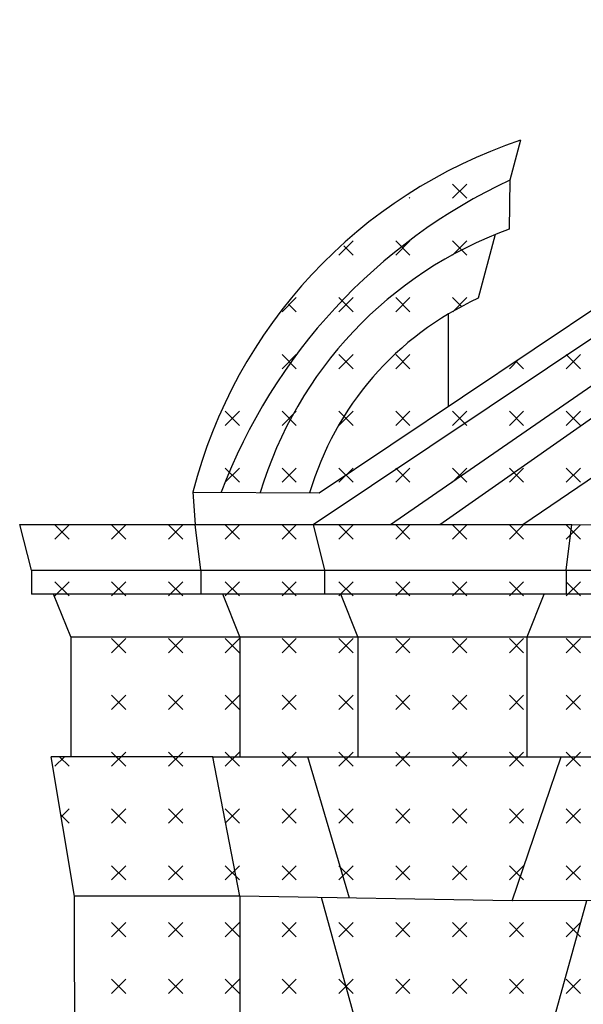
# Model space of a CAD drawing. Extents: x -40.8 to 22.2, y -24.7 to 34.7.
# Drawn here: x -2.1 to -0.3, y 10.7 to 13.8 of the extents above; entities that cross this region are included whole.
import ezdxf

# ---------------------------------------------------------------- set-up
doc = ezdxf.new("R2010")
doc.units = 0
doc.header["$MEASUREMENT"] = 0
doc.layers.get('0').update_dxf_attribs({"linetype": 'CONTINUOUS'})
doc.layers.add('DEGRADI', color=2, linetype='CONTINUOUS')

msp = doc.modelspace()

# ---------------------------------------------------------------- linework, layer by layer
for p, q in [((-1.122, 12.341), (1.073, 13.814)), ((-1.141, 12.243), (1.073, 13.7229)), ((-0.9, 12.243), (1.073, 13.6074)), ((-0.7463, 12.243), (1.0732, 13.5184)), ((-0.4955, 13.4386), (-0.5287, 13.315)), ((-0.5287, 13.315), (-0.5312, 13.1617)), ((-0.4879, 12.243), (1.073, 13.3057)), ((-0.5742, 13.1452), (-0.6274, 12.947)), ((-0.7212, 12.8976), (-0.7212, 12.6099)), ((-1.515, 12.344), (-1.5075, 12.243)), ((-1.515, 12.344), (-1.122, 12.341)), ((-2.0172, 12.101), (-2.054, 12.243)), ((-1.4905, 12.101), (-1.5075, 12.243)), ((-1.141, 12.243), (-1.1053, 12.101)), ((-0.353, 12.101), (-0.336, 12.243)), ((-2.0172, 12.101), (-2.0172, 12.0266)), ((-2.0172, 12.101), (4.0544, 12.101)), ((-1.4905, 12.101), (-1.4905, 12.0266)), ((-1.1053, 12.101), (-1.1053, 12.0266)), ((-0.353, 12.101), (-0.353, 12.0266)), ((-0.353, 12.0266), (-2.0172, 12.0266)), ((-1.8952, 11.893), (-1.9483, 12.0266)), ((-1.3685, 11.893), (-1.4215, 12.0266)), ((-1.002, 11.893), (-1.055, 12.0266)), ((-0.475, 11.893), (-0.422, 12.0266)), ((3.0594, 12.0266), (-0.353, 12.0266)), ((-1.8952, 11.893), (-1.8952, 11.5202)), ((-1.3685, 11.893), (-1.3685, 11.5202)), ((-1.002, 11.893), (-1.002, 11.5202)), ((-0.475, 11.5202), (-0.475, 11.893)), ((-1.8839, 11.0863), (-1.9556, 11.5202)), ((-1.4531, 11.5202), (-1.9556, 11.5202)), ((-1.3685, 11.0863), (-1.4531, 11.5202)), ((-1.4531, 11.5202), (4.0686, 11.5202)), ((-1.0278, 11.0805), (-1.1577, 11.5202)), ((-0.522, 11.072), (-0.3693, 11.5202)), ((-1.3685, 11.0863), (-1.8839, 11.0863)), ((-1.3685, 11.0863), (-1.3685, 7.81)), ((-0.522, 11.072), (-1.3685, 11.0863)), ((-0.927, 10.4014), (-1.115, 11.082)), ((2.525, 11.082), (-0.522, 11.072)), ((-0.475, 10.4014), (-0.2896, 11.0728))]:
    msp.add_line(p, q)
for points in [[(-2.054, 12.243), (-1.5075, 12.243), (-0.336, 12.243), (2.428, 12.238), (4.1095, 12.238)], [(-1.8952, 11.893), (-1.002, 11.893), (-0.475, 11.893), (3.9706, 11.893)]]:
    msp.add_lwpolyline(points)
for centre, radius, start, end in [((0, 11.955), 1.5642, 108.4701, 165.6), ((0.2208, 11.7211), 1.7613, 115.1838, 159.3116), ((-0.1027, 11.9815), 1.2556, 109.9554, 163.2945), ((-0.2252, 12.0691), 0.9656, 114.6133, 163.6321), ((-115.4943, 10.495), 113.6119, 359.512996, 0.298202)]:
    msp.add_arc(centre, radius, start, end)
at = {"layer": 'DEGRADI'}
for p, q in [((-0.7071, 13.2583), (-0.6629, 13.3024)), ((-0.6629, 13.2583), (-0.7071, 13.3024)), ((-0.5289, 13.301), (-0.5303, 13.3024)), ((-0.8397, 13.2583), (-0.8422, 13.2608)), ((-0.5303, 13.2583), (-0.5296, 13.259)), ((-1.0607, 13.0815), (-1.0165, 13.1257)), ((-0.8839, 13.0815), (-0.8397, 13.1257)), ((-0.8397, 13.0815), (-0.8839, 13.1257)), ((-0.7071, 13.0815), (-0.6629, 13.1257)), ((-0.6629, 13.0815), (-0.7071, 13.1257)), ((-1.0165, 13.0815), (-1.0451, 13.1101)), ((-1.2374, 12.9047), (-1.1932, 12.9489)), ((-1.0607, 12.9047), (-1.0165, 12.9489)), ((-1.0165, 12.9047), (-1.0607, 12.9489)), ((-0.8839, 12.9047), (-0.8397, 12.9489)), ((-0.8397, 12.9047), (-0.8839, 12.9489)), ((-0.6784, 12.9201), (-0.7071, 12.9489)), ((-0.7065, 12.9053), (-0.6629, 12.9489)), ((-1.1932, 12.9047), (-1.2177, 12.9291)), ((-1.2374, 12.7279), (-1.1932, 12.7721)), ((-1.1932, 12.7279), (-1.2374, 12.7721)), ((-1.0607, 12.7279), (-1.0165, 12.7721)), ((-1.0165, 12.7279), (-1.0607, 12.7721)), ((-0.8839, 12.7279), (-0.8397, 12.7721)), ((-0.8397, 12.7279), (-0.8839, 12.7721)), ((-0.5303, 12.7279), (-0.4995, 12.7587)), ((-0.4861, 12.7279), (-0.5099, 12.7517)), ((-0.3536, 12.7279), (-0.3094, 12.7721)), ((-0.3094, 12.7279), (-0.3536, 12.7721)), ((-1.4142, 12.5511), (-1.37, 12.5953)), ((-1.37, 12.5511), (-1.4142, 12.5953)), ((-1.2374, 12.5511), (-1.1932, 12.5953)), ((-1.1932, 12.5511), (-1.2374, 12.5953)), ((-1.0607, 12.5511), (-1.0165, 12.5953)), ((-1.0165, 12.5511), (-1.0607, 12.5953)), ((-0.8839, 12.5511), (-0.8397, 12.5953)), ((-0.8397, 12.5511), (-0.8839, 12.5953)), ((-0.7071, 12.5511), (-0.6629, 12.5953)), ((-0.6629, 12.5511), (-0.7071, 12.5953)), ((-0.5303, 12.5511), (-0.4861, 12.5953)), ((-0.4861, 12.5511), (-0.5303, 12.5953)), ((-0.3536, 12.5511), (-0.3094, 12.5953)), ((-0.3094, 12.5511), (-0.3536, 12.5953)), ((-1.4142, 12.3744), (-1.37, 12.4186)), ((-1.37, 12.3744), (-1.4142, 12.4186)), ((-1.2374, 12.3744), (-1.1932, 12.4186)), ((-1.1932, 12.3744), (-1.2374, 12.4186)), ((-1.0607, 12.3744), (-1.0165, 12.4186)), ((-1.0165, 12.3744), (-1.0607, 12.4186)), ((-0.8839, 12.3744), (-0.8397, 12.4186)), ((-0.8397, 12.3744), (-0.8839, 12.4186)), ((-0.7071, 12.3744), (-0.6629, 12.4186)), ((-0.6629, 12.3744), (-0.7071, 12.4186)), ((-0.5303, 12.3744), (-0.4861, 12.4186)), ((-0.4861, 12.3744), (-0.5303, 12.4186)), ((-0.3536, 12.3744), (-0.3094, 12.4186)), ((-0.3094, 12.3744), (-0.3536, 12.4186)), ((-1.9445, 12.1976), (-1.9003, 12.2418)), ((-1.9003, 12.1976), (-1.9445, 12.2418)), ((-1.7678, 12.1976), (-1.7236, 12.2418)), ((-1.7236, 12.1976), (-1.7678, 12.2418)), ((-1.591, 12.1976), (-1.5468, 12.2418)), ((-1.5468, 12.1976), (-1.591, 12.2418)), ((-1.4142, 12.1976), (-1.37, 12.2418)), ((-1.37, 12.1976), (-1.4142, 12.2418)), ((-1.2374, 12.1976), (-1.1932, 12.2418)), ((-1.1932, 12.1976), (-1.2374, 12.2418)), ((-1.0607, 12.1976), (-1.0165, 12.2418)), ((-1.0165, 12.1976), (-1.0607, 12.2418)), ((-0.8839, 12.1976), (-0.8397, 12.2418)), ((-0.8397, 12.1976), (-0.8839, 12.2418)), ((-0.7071, 12.1976), (-0.6629, 12.2418)), ((-0.6629, 12.1976), (-0.7071, 12.2418)), ((-0.5303, 12.1976), (-0.4861, 12.2418)), ((-0.4861, 12.1976), (-0.5303, 12.2418)), ((-0.3536, 12.1976), (-0.3094, 12.2418)), ((-0.3094, 12.1976), (-0.3536, 12.2418)), ((-1.9445, 12.0208), (-1.9003, 12.065)), ((-1.9003, 12.0208), (-1.9445, 12.065)), ((-1.7678, 12.0208), (-1.7236, 12.065)), ((-1.7236, 12.0208), (-1.7678, 12.065)), ((-1.591, 12.0208), (-1.5468, 12.065)), ((-1.5468, 12.0208), (-1.591, 12.065)), ((-1.4142, 12.0208), (-1.37, 12.065)), ((-1.37, 12.0208), (-1.4142, 12.065)), ((-1.2374, 12.0208), (-1.1932, 12.065)), ((-1.1932, 12.0208), (-1.2374, 12.065)), ((-1.0607, 12.0208), (-1.0165, 12.065)), ((-1.0165, 12.0208), (-1.0607, 12.065)), ((-0.8839, 12.0208), (-0.8397, 12.065)), ((-0.8397, 12.0208), (-0.8839, 12.065)), ((-0.7071, 12.0208), (-0.6629, 12.065)), ((-0.6629, 12.0208), (-0.7071, 12.065)), ((-0.5303, 12.0208), (-0.4861, 12.065)), ((-0.4861, 12.0208), (-0.5303, 12.065)), ((-0.3536, 12.0208), (-0.3094, 12.065)), ((-0.3094, 12.0208), (-0.3536, 12.065)), ((-1.7678, 11.844), (-1.7236, 11.8882)), ((-1.7236, 11.844), (-1.7678, 11.8882)), ((-1.591, 11.844), (-1.5468, 11.8882)), ((-1.5468, 11.844), (-1.591, 11.8882)), ((-1.4142, 11.844), (-1.37, 11.8882)), ((-1.37, 11.844), (-1.4142, 11.8882)), ((-1.2374, 11.844), (-1.1932, 11.8882)), ((-1.1932, 11.844), (-1.2374, 11.8882)), ((-1.0607, 11.844), (-1.0165, 11.8882)), ((-1.0165, 11.844), (-1.0607, 11.8882)), ((-0.8839, 11.844), (-0.8397, 11.8882)), ((-0.8397, 11.844), (-0.8839, 11.8882)), ((-0.7071, 11.844), (-0.6629, 11.8882)), ((-0.6629, 11.844), (-0.7071, 11.8882)), ((-0.5303, 11.844), (-0.4861, 11.8882)), ((-0.4861, 11.844), (-0.5303, 11.8882)), ((-0.3536, 11.844), (-0.3094, 11.8882)), ((-0.3094, 11.844), (-0.3536, 11.8882)), ((-1.7678, 11.6673), (-1.7236, 11.7115)), ((-1.7236, 11.6673), (-1.7678, 11.7115)), ((-1.591, 11.6673), (-1.5468, 11.7115)), ((-1.5468, 11.6673), (-1.591, 11.7115)), ((-1.4142, 11.6673), (-1.37, 11.7115)), ((-1.37, 11.6673), (-1.4142, 11.7115)), ((-1.2374, 11.6673), (-1.1932, 11.7115)), ((-1.1932, 11.6673), (-1.2374, 11.7115)), ((-1.0607, 11.6673), (-1.0165, 11.7115)), ((-1.0165, 11.6673), (-1.0607, 11.7115)), ((-0.8839, 11.6673), (-0.8397, 11.7115)), ((-0.8397, 11.6673), (-0.8839, 11.7115)), ((-0.7071, 11.6673), (-0.6629, 11.7115)), ((-0.6629, 11.6673), (-0.7071, 11.7115)), ((-0.5303, 11.6673), (-0.4861, 11.7115)), ((-0.4861, 11.6673), (-0.5303, 11.7115)), ((-0.3536, 11.6673), (-0.3094, 11.7115)), ((-0.3094, 11.6673), (-0.3536, 11.7115)), ((-1.7678, 11.4905), (-1.7236, 11.5347)), ((-1.7236, 11.4905), (-1.7678, 11.5347)), ((-1.591, 11.4905), (-1.5468, 11.5347)), ((-1.5468, 11.4905), (-1.591, 11.5347)), ((-1.4142, 11.4905), (-1.37, 11.5347)), ((-1.37, 11.4905), (-1.4142, 11.5347)), ((-1.2374, 11.4905), (-1.1932, 11.5347)), ((-1.1932, 11.4905), (-1.2374, 11.5347)), ((-1.0607, 11.4905), (-1.0165, 11.5347)), ((-1.0165, 11.4905), (-1.0607, 11.5347)), ((-0.8839, 11.4905), (-0.8397, 11.5347)), ((-0.8397, 11.4905), (-0.8839, 11.5347)), ((-0.7071, 11.4905), (-0.6629, 11.5347)), ((-0.6629, 11.4905), (-0.7071, 11.5347)), ((-0.5303, 11.4905), (-0.4861, 11.5347)), ((-0.4861, 11.4905), (-0.5303, 11.5347)), ((-0.3536, 11.4905), (-0.3094, 11.5347)), ((-0.3094, 11.4905), (-0.3536, 11.5347)), ((-1.9445, 11.4905), (-1.9149, 11.5202)), ((-1.9003, 11.4905), (-1.93, 11.5202)), ((-1.9003, 11.3137), (-1.9257, 11.339)), ((-1.9248, 11.3335), (-1.9003, 11.3579)), ((-1.7678, 11.3137), (-1.7236, 11.3579)), ((-1.7236, 11.3137), (-1.7678, 11.3579)), ((-1.591, 11.3137), (-1.5468, 11.3579)), ((-1.5468, 11.3137), (-1.591, 11.3579)), ((-1.4142, 11.3137), (-1.37, 11.3579)), ((-1.37, 11.3137), (-1.4142, 11.3579)), ((-1.2374, 11.3137), (-1.1932, 11.3579)), ((-1.1932, 11.3137), (-1.2374, 11.3579)), ((-1.0607, 11.3137), (-1.0165, 11.3579)), ((-1.0165, 11.3137), (-1.0607, 11.3579)), ((-0.8839, 11.3137), (-0.8397, 11.3579)), ((-0.8397, 11.3137), (-0.8839, 11.3579)), ((-0.7071, 11.3137), (-0.6629, 11.3579)), ((-0.6629, 11.3137), (-0.7071, 11.3579)), ((-0.5303, 11.3137), (-0.4861, 11.3579)), ((-0.4861, 11.3137), (-0.5303, 11.3579)), ((-0.3536, 11.3137), (-0.3094, 11.3579)), ((-0.3094, 11.3137), (-0.3536, 11.3579)), ((-1.7678, 11.1369), (-1.7236, 11.1811)), ((-1.7236, 11.1369), (-1.7678, 11.1811)), ((-1.591, 11.1369), (-1.5468, 11.1811)), ((-1.5468, 11.1369), (-1.591, 11.1811)), ((-1.4142, 11.1369), (-1.37, 11.1811)), ((-1.37, 11.1369), (-1.4142, 11.1811)), ((-1.2374, 11.1369), (-1.1932, 11.1811)), ((-1.1932, 11.1369), (-1.2374, 11.1811)), ((-1.0607, 11.1369), (-1.0165, 11.1811)), ((-1.0165, 11.1369), (-1.0607, 11.1811)), ((-0.8839, 11.1369), (-0.8397, 11.1811)), ((-0.8397, 11.1369), (-0.8839, 11.1811)), ((-0.7071, 11.1369), (-0.6629, 11.1811)), ((-0.6629, 11.1369), (-0.7071, 11.1811)), ((-0.5303, 11.1369), (-0.4861, 11.1811)), ((-0.4861, 11.1369), (-0.5303, 11.1811)), ((-0.3536, 11.1369), (-0.3094, 11.1811)), ((-0.3094, 11.1369), (-0.3536, 11.1811)), ((-1.7678, 10.9602), (-1.7236, 11.0043)), ((-1.7236, 10.9602), (-1.7678, 11.0043)), ((-1.591, 10.9602), (-1.5468, 11.0043)), ((-1.5468, 10.9602), (-1.591, 11.0043)), ((-1.4142, 10.9602), (-1.37, 11.0043)), ((-1.37, 10.9602), (-1.4142, 11.0043)), ((-1.2374, 10.9602), (-1.1932, 11.0043)), ((-1.1932, 10.9602), (-1.2374, 11.0043)), ((-1.0607, 10.9602), (-1.0165, 11.0043)), ((-1.0165, 10.9602), (-1.0607, 11.0043)), ((-0.8839, 10.9602), (-0.8397, 11.0043)), ((-0.8397, 10.9602), (-0.8839, 11.0043)), ((-0.7071, 10.9602), (-0.6629, 11.0043)), ((-0.6629, 10.9602), (-0.7071, 11.0043)), ((-0.5303, 10.9602), (-0.4861, 11.0043)), ((-0.4861, 10.9602), (-0.5303, 11.0043)), ((-0.3536, 10.9602), (-0.3094, 11.0043)), ((-0.3094, 10.9602), (-0.3536, 11.0043)), ((-1.7678, 10.7834), (-1.7236, 10.8276)), ((-1.7236, 10.7834), (-1.7678, 10.8276)), ((-1.591, 10.7834), (-1.5468, 10.8276)), ((-1.5468, 10.7834), (-1.591, 10.8276)), ((-1.4142, 10.7834), (-1.37, 10.8276)), ((-1.37, 10.7834), (-1.4142, 10.8276)), ((-1.2374, 10.7834), (-1.1932, 10.8276)), ((-1.1932, 10.7834), (-1.2374, 10.8276)), ((-1.0607, 10.7834), (-1.0165, 10.8276)), ((-1.0165, 10.7834), (-1.0607, 10.8276)), ((-0.8839, 10.7834), (-0.8397, 10.8276)), ((-0.8397, 10.7834), (-0.8839, 10.8276)), ((-0.7071, 10.7834), (-0.6629, 10.8276)), ((-0.6629, 10.7834), (-0.7071, 10.8276)), ((-0.5303, 10.7834), (-0.4861, 10.8276)), ((-0.4861, 10.7834), (-0.5303, 10.8276)), ((-0.3536, 10.7834), (-0.3094, 10.8276)), ((-0.3094, 10.7834), (-0.3536, 10.8276))]:
    msp.add_line(p, q, dxfattribs=at)

doc.saveas('drawing.dxf')
